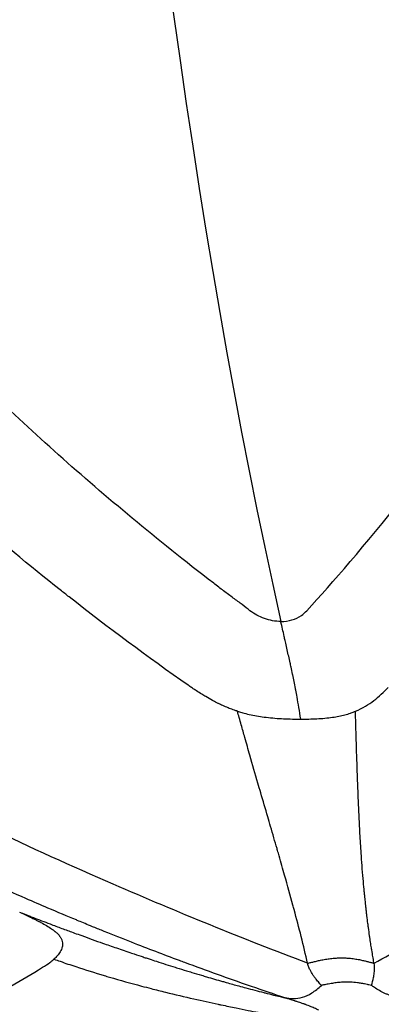
# Model space of a CAD drawing. Units: millimetres. Extents: x -6716 to 13673, y 1908 to 4141.
# Drawn here: x -6403 to -6398, y 2239 to 2254 of the extents above; entities that cross this region are included whole.
import ezdxf

# ---------------------------------------------------------------- set-up
doc = ezdxf.new("R2010")
doc.units = ezdxf.units.MM
doc.styles.get("Standard").update_dxf_attribs({"font": 'arial.ttf'})
doc.dimstyles.new('ISO-25', dxfattribs={"dimtxt": 2.5, "dimasz": 2.5, "dimexe": 1.25, "dimexo": 0.625, "dimtad": 1, "dimtxsty": 'Standard', "dimcen": 2.5, "dimadec": 0, "dimazin": 0, "dimtfac": 1, "dimtmove": 0, "dimatfit": 3, "dimfxl": 1, "dimarcsym": 0})

# ---------------------------------------------------------------- blocks, each defined once
blk = doc.blocks.new('*D32')
at = {"color": 0, "lineweight": -2, "transparency": 16777216}
for p, q in [((-6481.41, 3798.531), (-6522.66, 3798.531)), ((-6521.41, 3728.531), (-6521.41, 1978.211)), ((-6481.41, 1908.211), (-6522.66, 1908.211))]:
    blk.add_line(p, q, dxfattribs=at)
at = {"color": 0, "transparency": 16777216}
for points in [[(-6533.076, 3728.531), (-6509.743, 3728.531), (-6521.41, 3798.531)], [(-6533.076, 1978.211), (-6509.743, 1978.211), (-6521.41, 1908.211)]]:
    blk.add_solid(points, dxfattribs=at)
at = {"layer": 'Defpoints', "color": 0, "transparency": 16777216}
for p in [(-4356.561, 3798.531), (-6521.41, 1908.211), (-4356.561, 1908.211)]:
    blk.add_point(p, dxfattribs=at)
at = {"color": 0, "transparency": 16777216, "insert": (-6617.996, 2853.371), "char_height": 150, "attachment_point": 5, "rotation": 90}
blk.add_mtext('190', dxfattribs=at)

msp = doc.modelspace()

# ---------------------------------------------------------------- linework, layer by layer
msp.add_ellipse((-6394.86, 2289.321), major_axis=(0, -55.788), ratio=0.984808, start_param=-1.570796, end_param=0)
for points, knots in [([(-6336.899, 2289.321), (-6336.899, 2287.065), (-6337.031, 2284.806), (-6337.555, 2280.325), (-6337.949, 2278.096), (-6338.992, 2273.709), (-6339.642, 2271.543), (-6341.187, 2267.311), (-6342.085, 2265.237), (-6344.112, 2261.219), (-6345.244, 2259.269), (-6347.724, 2255.523), (-6349.076, 2253.721), (-6351.974, 2250.297), (-6353.526, 2248.67), (-6356.803, 2245.618), (-6358.532, 2244.189), (-6362.141, 2241.55), (-6364.027, 2240.337), (-6367.917, 2238.149), (-6369.929, 2237.171), (-6374.046, 2235.465), (-6376.159, 2234.735), (-6380.447, 2233.533), (-6382.63, 2233.061), (-6387.027, 2232.382), (-6389.248, 2232.174), (-6393.694, 2232.026), (-6395.926, 2232.087), (-6400.358, 2232.473), (-6402.566, 2232.799), (-6406.921, 2233.713), (-6409.076, 2234.302), (-6413.295, 2235.731), (-6415.368, 2236.573), (-6419.415, 2238.509), (-6421.386, 2239.601), (-6423.308, 2240.823)], [0, 0, 0, 0, 6.766661, 6.766661, 13.537241, 13.537241, 20.304177, 20.304177, 27.077261, 27.077261, 33.844011, 33.844011, 40.613745, 40.613745, 47.383742, 47.383742, 54.149342, 54.149342, 60.920773, 60.920773, 67.685587, 67.685587, 74.45248, 74.45248, 81.219836, 81.219836, 87.981971, 87.981971, 94.749615, 94.749615, 101.510493, 101.510493, 108.27238, 108.27238, 115.033996, 115.033996, 121.866589, 121.866589, 121.866589, 121.866589]), ([(-6423.306, 2240.821), (-6420.651, 2239.133), (-6414.568, 2235.948), (-6404.463, 2232.835), (-6393.398, 2231.729), (-6382.333, 2232.835), (-6371.693, 2236.113), (-6361.887, 2241.435), (-6353.293, 2248.597), (-6346.239, 2257.324), (-6340.998, 2267.281), (-6337.77, 2278.085), (-6337.044, 2285.576), (-6337.044, 2289.321)], [0.1609614, 0.1609614, 0.1609614, 0.1609614, 0.1875, 0.21875, 0.25, 0.28125, 0.3125, 0.34375, 0.375, 0.40625, 0.4375, 0.46875, 0.5, 0.5, 0.5, 0.5]), ([(-6399.586, 2245.086), (-6399.586, 2245.086), (-6399.622, 2245.113), (-6399.674, 2245.157), (-6399.757, 2245.218), (-6399.846, 2245.281), (-6399.96, 2245.367), (-6400.056, 2245.44), (-6400.518, 2245.795), (-6401.281, 2246.407), (-6402.325, 2247.306), (-6403.312, 2248.216), (-6403.965, 2248.859), (-6404.309, 2249.209), (-6404.342, 2249.243), (-6404.375, 2249.276), (-6404.396, 2249.299), (-6404.407, 2249.31)], [0, 0, 0, 0, 0.000011, 0.024775, 0.037157, 0.049539, 0.074303, 0.099067, 0.099067, 0.316888, 0.534709, 0.75253, 0.970351, 0.977763, 0.985175, 0.992588, 1, 1, 1, 1]), ([(-6398.775, 2245.086), (-6398.04, 2245.895), (-6396.927, 2247.188), (-6395.586, 2249.222), (-6395.567, 2249.251), (-6395.547, 2249.281), (-6395.528, 2249.31)], [0, 0, 0, 0, 0.985846, 0.985846, 0.985846, 1, 1, 1, 1]), ([(-6400.419, 2243.99), (-6400.435, 2244), (-6400.45, 2244.011), (-6401.041, 2244.423), (-6401.608, 2244.844), (-6402.207, 2245.315), (-6402.249, 2245.348), (-6402.732, 2245.731), (-6403.169, 2246.093), (-6404.063, 2246.869), (-6404.519, 2247.285), (-6405.171, 2247.908), (-6405.372, 2248.105), (-6405.572, 2248.304)], [0, 0, 0, 0, 0.00847, 0.00847, 0.326986, 0.326986, 0.350723, 0.350723, 0.603865, 0.603865, 0.876622, 0.876622, 1, 1, 1, 1]), ([(-6398.765, 2240.059), (-6399.693, 2240.411), (-6400.616, 2240.787), (-6401.535, 2241.186), (-6402.125, 2241.442), (-6402.713, 2241.708), (-6403.298, 2241.986), (-6403.315, 2241.994), (-6403.332, 2242.002), (-6403.348, 2242.009), (-6403.629, 2242.143), (-6403.91, 2242.279), (-6404.189, 2242.418), (-6404.217, 2242.432), (-6404.246, 2242.446), (-6404.274, 2242.46), (-6404.673, 2242.66), (-6405.07, 2242.865), (-6405.465, 2243.076), (-6405.966, 2243.345), (-6406.464, 2243.624), (-6406.956, 2243.916), (-6407.396, 2244.177), (-6407.831, 2244.447), (-6408.261, 2244.728), (-6408.476, 2244.869), (-6408.689, 2245.012), (-6408.901, 2245.158), (-6409.113, 2245.304), (-6409.324, 2245.455), (-6409.532, 2245.606)], [0, 0, 0, 0, 0.25, 0.25, 0.25, 0.4105106, 0.4105106, 0.4105106, 0.4150856, 0.4150856, 0.4150856, 0.4922231, 0.4922231, 0.4922231, 0.5, 0.5, 0.5, 0.6101235, 0.6101235, 0.6101235, 0.75, 0.75, 0.75, 0.875, 0.875, 0.875, 0.9375, 0.9375, 0.9375, 1, 1, 1, 1]), ([(-6397.816, 2240.059), (-6397.521, 2240.223), (-6397.215, 2240.398), (-6396.898, 2240.585), (-6396.739, 2240.679), (-6396.578, 2240.776), (-6396.414, 2240.876), (-6396.332, 2240.926), (-6396.249, 2240.977), (-6396.165, 2241.028), (-6396.124, 2241.054), (-6396.082, 2241.08), (-6396.04, 2241.107), (-6396.019, 2241.12), (-6395.998, 2241.133), (-6395.977, 2241.146), (-6395.961, 2241.156), (-6395.945, 2241.166), (-6395.929, 2241.176), (-6395.924, 2241.179), (-6395.917, 2241.183), (-6395.913, 2241.186), (-6395.54, 2241.421), (-6395.122, 2241.692), (-6394.659, 2242.009), (-6394.621, 2242.036), (-6394.582, 2242.062), (-6394.543, 2242.089), (-6394.459, 2242.148), (-6394.372, 2242.208), (-6394.285, 2242.27), (-6394.241, 2242.301), (-6394.197, 2242.332), (-6394.152, 2242.364), (-6394.13, 2242.38), (-6394.107, 2242.396), (-6394.085, 2242.412), (-6394.074, 2242.42), (-6394.063, 2242.428), (-6394.051, 2242.436), (-6394.046, 2242.44), (-6394.04, 2242.444), (-6394.034, 2242.448), (-6394.029, 2242.452), (-6394.022, 2242.457), (-6394.017, 2242.46), (-6393.86, 2242.573), (-6393.703, 2242.688), (-6393.547, 2242.805), (-6393.469, 2242.863), (-6393.391, 2242.922), (-6393.313, 2242.982), (-6393.272, 2243.013), (-6393.231, 2243.045), (-6393.19, 2243.076), (-6393.173, 2243.09), (-6393.155, 2243.103), (-6393.138, 2243.117), (-6393.123, 2243.128), (-6393.109, 2243.139), (-6393.094, 2243.151), (-6393.089, 2243.155), (-6393.085, 2243.158), (-6393.079, 2243.162), (-6392.897, 2243.304), (-6392.729, 2243.438), (-6392.575, 2243.564), (-6392.498, 2243.627), (-6392.425, 2243.688), (-6392.355, 2243.747), (-6392.32, 2243.776), (-6392.285, 2243.805), (-6392.252, 2243.833), (-6392.235, 2243.847), (-6392.219, 2243.861), (-6392.203, 2243.875), (-6392.194, 2243.882), (-6392.186, 2243.889), (-6392.178, 2243.895), (-6392.172, 2243.9), (-6392.166, 2243.906), (-6392.16, 2243.911), (-6392.158, 2243.912), (-6392.157, 2243.914), (-6392.154, 2243.916), (-6391.991, 2244.055), (-6391.833, 2244.193), (-6391.683, 2244.329), (-6391.607, 2244.396), (-6391.533, 2244.464), (-6391.461, 2244.53), (-6391.425, 2244.563), (-6391.389, 2244.596), (-6391.354, 2244.629), (-6391.336, 2244.646), (-6391.319, 2244.662), (-6391.301, 2244.679), (-6391.293, 2244.687), (-6391.284, 2244.695), (-6391.275, 2244.703), (-6391.267, 2244.711), (-6391.259, 2244.719), (-6391.249, 2244.728), (-6391.173, 2244.8), (-6391.098, 2244.872), (-6391.024, 2244.943), (-6390.987, 2244.979), (-6390.95, 2245.015), (-6390.914, 2245.051), (-6390.896, 2245.069), (-6390.878, 2245.087), (-6390.86, 2245.104), (-6390.843, 2245.121), (-6390.826, 2245.138), (-6390.81, 2245.155), (-6390.803, 2245.161), (-6390.786, 2245.178), (-6390.773, 2245.192), (-6390.553, 2245.411), (-6390.424, 2245.547), (-6390.384, 2245.591), (-6390.377, 2245.599), (-6390.373, 2245.604), (-6390.371, 2245.606)], [0, 0, 0, 0, 0.125, 0.125, 0.125, 0.1875, 0.1875, 0.1875, 0.21875, 0.21875, 0.21875, 0.234375, 0.234375, 0.234375, 0.2421875, 0.2421875, 0.2421875, 0.2480469, 0.2480469, 0.2480469, 0.25, 0.25, 0.25, 0.423139, 0.423139, 0.423139, 0.4375, 0.4375, 0.4375, 0.46875, 0.46875, 0.46875, 0.484375, 0.484375, 0.484375, 0.4921875, 0.4921875, 0.4921875, 0.4960938, 0.4960938, 0.4960938, 0.4980469, 0.4980469, 0.4980469, 0.5, 0.5, 0.5, 0.5625, 0.5625, 0.5625, 0.59375, 0.59375, 0.59375, 0.6101291, 0.6101291, 0.6101291, 0.6171875, 0.6171875, 0.6171875, 0.6230469, 0.6230469, 0.6230469, 0.625, 0.625, 0.625, 0.6875, 0.6875, 0.6875, 0.71875, 0.71875, 0.71875, 0.734375, 0.734375, 0.734375, 0.7421875, 0.7421875, 0.7421875, 0.7460938, 0.7460938, 0.7460938, 0.7490234, 0.7490234, 0.7490234, 0.75, 0.75, 0.75, 0.8125, 0.8125, 0.8125, 0.84375, 0.84375, 0.84375, 0.859375, 0.859375, 0.859375, 0.8671875, 0.8671875, 0.8671875, 0.8710938, 0.8710938, 0.8710938, 0.875, 0.875, 0.875, 0.90625, 0.90625, 0.90625, 0.921875, 0.921875, 0.921875, 0.9296875, 0.9296875, 0.9296875, 0.9370117, 0.9370117, 0.9370117, 0.9400513, 0.9400513, 0.9400513, 0.9909376, 0.9909376, 0.9909376, 0.9999995, 0.9999995, 0.9999995, 0.9999995]), ([(-6399.09, 2239.568), (-6399.245, 2239.619), (-6399.402, 2239.673), (-6399.573, 2239.731), (-6399.583, 2239.735), (-6399.893, 2239.842), (-6400.2, 2239.952), (-6400.541, 2240.078), (-6400.566, 2240.088), (-6400.815, 2240.18), (-6401.042, 2240.267), (-6401.403, 2240.409), (-6401.533, 2240.46), (-6401.715, 2240.534), (-6401.767, 2240.555), (-6401.833, 2240.582), (-6401.847, 2240.588), (-6401.895, 2240.607), (-6401.957, 2240.633), (-6402.02, 2240.659), (-6402.053, 2240.672), (-6402.059, 2240.675), (-6402.188, 2240.728), (-6402.323, 2240.785), (-6402.569, 2240.89), (-6402.674, 2240.935), (-6402.942, 2241.052), (-6403.109, 2241.126), (-6403.356, 2241.238), (-6403.427, 2241.27), (-6403.666, 2241.38), (-6403.84, 2241.461), (-6404.031, 2241.551), (-6404.041, 2241.556), (-6404.102, 2241.585), (-6404.155, 2241.61), (-6404.294, 2241.677), (-6404.381, 2241.719), (-6404.541, 2241.798), (-6404.614, 2241.833), (-6404.725, 2241.888), (-6404.762, 2241.907), (-6404.818, 2241.935), (-6404.837, 2241.944), (-6404.874, 2241.963), (-6404.891, 2241.972), (-6404.911, 2241.982), (-6404.912, 2241.982), (-6405.099, 2242.077), (-6405.279, 2242.168), (-6405.503, 2242.285), (-6405.555, 2242.313), (-6405.782, 2242.432), (-6405.949, 2242.522), (-6406.172, 2242.643), (-6406.235, 2242.678), (-6406.385, 2242.761), (-6406.47, 2242.808), (-6406.705, 2242.94), (-6406.848, 2243.021), (-6407.048, 2243.136), (-6407.112, 2243.173), (-6407.265, 2243.262), (-6407.353, 2243.314), (-6407.474, 2243.385), (-6407.512, 2243.408), (-6407.55, 2243.431), (-6407.552, 2243.432), (-6407.572, 2243.444), (-6407.591, 2243.455), (-6407.619, 2243.472), (-6407.636, 2243.482), (-6407.653, 2243.492), (-6407.662, 2243.498), (-6407.662, 2243.498), (-6407.777, 2243.567), (-6407.889, 2243.635), (-6408.113, 2243.773), (-6408.226, 2243.842), (-6408.45, 2243.983), (-6408.562, 2244.054), (-6408.786, 2244.197), (-6408.898, 2244.269), (-6409.102, 2244.402), (-6409.195, 2244.463), (-6409.361, 2244.574), (-6409.435, 2244.623), (-6409.565, 2244.71), (-6409.62, 2244.748), (-6409.731, 2244.823), (-6409.787, 2244.861), (-6409.888, 2244.93), (-6409.934, 2244.962), (-6410.017, 2245.019), (-6410.054, 2245.045), (-6410.119, 2245.09), (-6410.146, 2245.109), (-6410.197, 2245.145), (-6410.22, 2245.161), (-6410.262, 2245.19), (-6410.28, 2245.203), (-6410.308, 2245.222), (-6410.317, 2245.229), (-6410.331, 2245.239), (-6410.336, 2245.242), (-6410.342, 2245.246), (-6410.343, 2245.247), (-6410.343, 2245.247)], [0, 0, 0, 0, 0.042588, 0.042588, 0.045452, 0.045452, 0.125, 0.125, 0.131355, 0.131355, 0.1875, 0.1875, 0.21875, 0.21875, 0.230913, 0.230913, 0.234375, 0.234375, 0.242188, 0.249023, 0.249023, 0.25, 0.25, 0.296446, 0.296446, 0.328587, 0.328587, 0.375, 0.375, 0.393276, 0.393276, 0.435278, 0.435278, 0.4375, 0.4375, 0.449497, 0.449497, 0.46875, 0.46875, 0.484375, 0.484375, 0.492187, 0.492187, 0.496094, 0.496094, 0.499889, 0.499889, 0.5, 0.5, 0.536677, 0.536677, 0.548031, 0.548031, 0.586682, 0.586682, 0.602504, 0.602504, 0.625, 0.625, 0.666795, 0.666795, 0.6875, 0.6875, 0.71875, 0.71875, 0.73374, 0.73374, 0.734375, 0.734375, 0.742187, 0.742187, 0.746094, 0.749512, 0.749512, 0.75, 0.75, 0.77865, 0.77865, 0.808097, 0.808097, 0.83817, 0.83817, 0.868914, 0.868914, 0.895081, 0.895081, 0.916395, 0.916395, 0.932614, 0.932614, 0.949041, 0.949041, 0.962897, 0.962897, 0.974093, 0.974093, 0.982558, 0.982558, 0.989656, 0.989656, 0.995365, 0.995365, 0.99823, 0.99823, 0.999777, 0.999888, 1, 1, 1, 1]), ([(-6399.146, 2244.932), (-6399.224, 2244.932), (-6399.305, 2244.947), (-6399.454, 2245.001), (-6399.522, 2245.039), (-6399.586, 2245.086)], [0, 0, 0, 0, 0.5, 0.5, 1, 1, 1, 1]), ([(-6399.146, 2244.932), (-6399.032, 2244.932), (-6398.934, 2244.96), (-6398.852, 2245.018), (-6398.824, 2245.037), (-6398.798, 2245.06), (-6398.775, 2245.086)], [0, 0, 0, 0, 0.745494, 0.745494, 0.745494, 1, 1, 1, 1]), ([(-6398.862, 2243.539), (-6398.88, 2243.655), (-6398.897, 2243.758), (-6398.914, 2243.855), (-6398.92, 2243.889), (-6398.927, 2243.922), (-6398.933, 2243.954), (-6398.934, 2243.962), (-6398.936, 2243.969), (-6398.937, 2243.976), (-6398.95, 2244.044), (-6398.963, 2244.109), (-6398.977, 2244.172), (-6398.977, 2244.175), (-6398.978, 2244.178), (-6398.978, 2244.181), (-6398.986, 2244.215), (-6398.993, 2244.249), (-6399, 2244.282), (-6399.004, 2244.302), (-6399.009, 2244.322), (-6399.013, 2244.342), (-6399.02, 2244.374), (-6399.027, 2244.405), (-6399.034, 2244.436), (-6399.041, 2244.466), (-6399.048, 2244.497), (-6399.054, 2244.526), (-6399.062, 2244.559), (-6399.069, 2244.59), (-6399.076, 2244.621), (-6399.079, 2244.634), (-6399.082, 2244.648), (-6399.085, 2244.661), (-6399.089, 2244.681), (-6399.094, 2244.7), (-6399.098, 2244.72), (-6399.106, 2244.756), (-6399.114, 2244.79), (-6399.121, 2244.823), (-6399.13, 2244.86), (-6399.137, 2244.894), (-6399.145, 2244.926), (-6399.145, 2244.928), (-6399.146, 2244.93), (-6399.146, 2244.932)], [0, 0, 0, 0, 0.1745657, 0.1745657, 0.1745657, 0.2360015, 0.2360015, 0.2360015, 0.25, 0.25, 0.25, 0.3799581, 0.3799581, 0.3799581, 0.3855794, 0.3855794, 0.3855794, 0.4566317, 0.4566317, 0.4566317, 0.5, 0.5, 0.5, 0.5690667, 0.5690667, 0.5690667, 0.6385251, 0.6385251, 0.6385251, 0.713829, 0.713829, 0.713829, 0.7465636, 0.7465636, 0.7465636, 0.7967622, 0.7967622, 0.7967622, 0.8902565, 0.8902565, 0.8902565, 0.9928399, 0.9928399, 0.9928399, 1, 1, 1, 1]), ([(-6399.764, 2243.652), (-6399.779, 2243.657), (-6399.794, 2243.662), (-6399.832, 2243.675), (-6399.856, 2243.684), (-6399.905, 2243.703), (-6399.929, 2243.713), (-6399.978, 2243.735), (-6400.002, 2243.746), (-6400.031, 2243.76), (-6400.035, 2243.762), (-6400.063, 2243.775), (-6400.087, 2243.788), (-6400.115, 2243.802), (-6400.117, 2243.804), (-6400.152, 2243.822), (-6400.185, 2243.841), (-6400.236, 2243.871), (-6400.255, 2243.882), (-6400.299, 2243.91), (-6400.325, 2243.926), (-6400.358, 2243.948), (-6400.366, 2243.953), (-6400.389, 2243.969), (-6400.404, 2243.979), (-6400.419, 2243.99)], [0, 0, 0, 0, 0.071632, 0.071632, 0.18495, 0.18495, 0.298268, 0.298268, 0.411942, 0.411942, 0.430294, 0.430294, 0.542196, 0.542196, 0.554547, 0.554547, 0.700969, 0.700969, 0.785715, 0.785715, 0.899839, 0.899839, 0.933576, 0.933576, 1, 1, 1, 1]), ([(-6398.082, 2243.652), (-6397.979, 2243.696), (-6397.896, 2243.748), (-6397.746, 2243.862), (-6397.679, 2243.923), (-6397.615, 2243.99)], [0.0000033, 0.0000033, 0.0000033, 0.0000033, 0.5000016, 0.5000016, 1, 1, 1, 1]), ([(-6399.764, 2243.652), (-6399.744, 2243.646), (-6399.724, 2243.64), (-6399.693, 2243.631), (-6399.682, 2243.628), (-6399.638, 2243.616), (-6399.605, 2243.608), (-6399.536, 2243.594), (-6399.501, 2243.587), (-6399.429, 2243.575), (-6399.392, 2243.57), (-6399.314, 2243.561), (-6399.273, 2243.557), (-6399.189, 2243.55), (-6399.148, 2243.547), (-6399.064, 2243.543), (-6399.022, 2243.542), (-6398.94, 2243.54), (-6398.901, 2243.539), (-6398.862, 2243.539)], [0.0000037, 0.0000037, 0.0000037, 0.0000037, 0.0819746, 0.0819746, 0.1260592, 0.1260592, 0.2521096, 0.2521096, 0.3781605, 0.3781605, 0.5000019, 0.5000019, 0.6302662, 0.6302662, 0.7563226, 0.7563226, 0.8823744, 0.8823744, 1, 1, 1, 1]), ([(-6398.765, 2240.059), (-6398.793, 2240.181), (-6398.823, 2240.308), (-6398.887, 2240.564), (-6398.921, 2240.692), (-6398.962, 2240.845), (-6398.967, 2240.866), (-6399.01, 2241.024), (-6399.05, 2241.167), (-6399.118, 2241.405), (-6399.144, 2241.497), (-6399.178, 2241.616), (-6399.185, 2241.641), (-6399.195, 2241.675), (-6399.198, 2241.685), (-6399.23, 2241.795), (-6399.261, 2241.901), (-6399.306, 2242.055), (-6399.319, 2242.101), (-6399.365, 2242.258), (-6399.399, 2242.372), (-6399.446, 2242.536), (-6399.46, 2242.581), (-6399.511, 2242.756), (-6399.549, 2242.889), (-6399.611, 2243.108), (-6399.635, 2243.192), (-6399.676, 2243.337), (-6399.693, 2243.397), (-6399.72, 2243.492), (-6399.73, 2243.527), (-6399.748, 2243.592), (-6399.756, 2243.622), (-6399.764, 2243.652)], [0, 0, 0, 0, 0.127918, 0.127918, 0.25, 0.25, 0.268588, 0.268588, 0.394517, 0.394517, 0.47213, 0.47213, 0.492187, 0.492187, 0.5, 0.5, 0.592711, 0.592711, 0.630931, 0.630931, 0.72228, 0.72228, 0.757501, 0.757501, 0.855173, 0.855173, 0.915153, 0.915153, 0.956801, 0.956801, 0.980507, 0.980507, 1, 1, 1, 1]), ([(-6398.862, 2243.539), (-6398.824, 2243.539), (-6398.786, 2243.54), (-6398.708, 2243.542), (-6398.669, 2243.543), (-6398.592, 2243.547), (-6398.554, 2243.55), (-6398.481, 2243.557), (-6398.445, 2243.561), (-6398.379, 2243.57), (-6398.348, 2243.575), (-6398.289, 2243.587), (-6398.26, 2243.594), (-6398.205, 2243.608), (-6398.179, 2243.616), (-6398.145, 2243.628), (-6398.137, 2243.631), (-6398.113, 2243.64), (-6398.097, 2243.646), (-6398.082, 2243.652)], [0, 0, 0, 0, 0.117626, 0.117626, 0.243677, 0.243677, 0.369734, 0.369734, 0.5, 0.5, 0.621839, 0.621839, 0.74789, 0.74789, 0.873941, 0.873941, 0.917918, 0.917918, 1, 1, 1, 1]), ([(-6397.816, 2240.059), (-6397.816, 2240.059), (-6397.817, 2240.063), (-6397.821, 2240.082), (-6397.823, 2240.096), (-6397.829, 2240.127), (-6397.831, 2240.141), (-6397.838, 2240.182), (-6397.843, 2240.213), (-6397.851, 2240.259), (-6397.853, 2240.269), (-6397.858, 2240.305), (-6397.863, 2240.332), (-6397.869, 2240.376), (-6397.872, 2240.391), (-6397.875, 2240.414), (-6397.876, 2240.422), (-6397.878, 2240.435), (-6397.879, 2240.441), (-6397.88, 2240.447), (-6397.88, 2240.451), (-6397.881, 2240.455), (-6397.886, 2240.488), (-6397.891, 2240.526), (-6397.899, 2240.587), (-6397.902, 2240.607), (-6397.909, 2240.661), (-6397.914, 2240.698), (-6397.921, 2240.758), (-6397.923, 2240.778), (-6397.927, 2240.811), (-6397.928, 2240.821), (-6397.93, 2240.838), (-6397.931, 2240.848), (-6397.932, 2240.858), (-6397.933, 2240.863), (-6397.933, 2240.866), (-6397.933, 2240.867), (-6397.934, 2240.874), (-6397.937, 2240.898), (-6397.939, 2240.916), (-6397.943, 2240.961), (-6397.946, 2240.99), (-6397.952, 2241.042), (-6397.954, 2241.061), (-6397.96, 2241.123), (-6397.964, 2241.171), (-6397.974, 2241.279), (-6397.979, 2241.34), (-6397.988, 2241.464), (-6397.993, 2241.525), (-6398, 2241.636), (-6398.004, 2241.683), (-6398.013, 2241.829), (-6398.018, 2241.924), (-6398.025, 2242.06), (-6398.027, 2242.104), (-6398.034, 2242.239), (-6398.038, 2242.327), (-6398.044, 2242.486), (-6398.047, 2242.558), (-6398.053, 2242.716), (-6398.056, 2242.799), (-6398.06, 2242.928), (-6398.062, 2242.977), (-6398.065, 2243.08), (-6398.067, 2243.132), (-6398.069, 2243.215), (-6398.07, 2243.247), (-6398.072, 2243.316), (-6398.073, 2243.352), (-6398.075, 2243.411), (-6398.076, 2243.435), (-6398.077, 2243.474), (-6398.077, 2243.489), (-6398.078, 2243.505), (-6398.078, 2243.507), (-6398.078, 2243.526), (-6398.079, 2243.54), (-6398.079, 2243.557), (-6398.079, 2243.56), (-6398.08, 2243.574), (-6398.08, 2243.585), (-6398.081, 2243.606), (-6398.081, 2243.616), (-6398.082, 2243.633), (-6398.082, 2243.641), (-6398.082, 2243.649), (-6398.082, 2243.651), (-6398.082, 2243.652)], [0, 0, 0, 0, 0.0237909, 0.0237909, 0.047727, 0.047727, 0.0625, 0.0625, 0.0868464, 0.0868464, 0.09375, 0.09375, 0.109375, 0.109375, 0.1171875, 0.1171875, 0.1210937, 0.1210937, 0.1230469, 0.1240234, 0.1240234, 0.125, 0.125, 0.1690499, 0.1690499, 0.1875, 0.1875, 0.21875, 0.21875, 0.234375, 0.234375, 0.2421875, 0.2421875, 0.2460937, 0.2490234, 0.2490234, 0.25, 0.25, 0.2862404, 0.2862404, 0.3213091, 0.3213091, 0.3567519, 0.3567519, 0.375, 0.375, 0.4114813, 0.4114813, 0.4482504, 0.4482504, 0.4792154, 0.4792154, 0.5, 0.5, 0.5414638, 0.5414638, 0.5616786, 0.5616786, 0.6046819, 0.6046819, 0.6429757, 0.6429757, 0.6918805, 0.6918805, 0.7243616, 0.7243616, 0.7630714, 0.7630714, 0.7902071, 0.7902071, 0.8247552, 0.8247552, 0.8521197, 0.8521197, 0.8716402, 0.8716402, 0.875, 0.875, 0.8974739, 0.8974739, 0.9028522, 0.9028522, 0.9235719, 0.9235719, 0.9482405, 0.9482405, 0.9785648, 0.9785648, 1, 1, 1, 1]), ([(-6402.87, 2240.788), (-6402.856, 2240.782), (-6402.843, 2240.777), (-6402.799, 2240.76), (-6402.768, 2240.748), (-6402.716, 2240.727), (-6402.695, 2240.719), (-6402.636, 2240.696), (-6402.597, 2240.681), (-6402.518, 2240.651), (-6402.478, 2240.636), (-6402.43, 2240.618), (-6402.423, 2240.615), (-6402.361, 2240.591), (-6402.305, 2240.57), (-6402.196, 2240.53), (-6402.143, 2240.51), (-6402.055, 2240.478), (-6402.02, 2240.466), (-6401.884, 2240.416), (-6401.785, 2240.38), (-6401.62, 2240.323), (-6401.555, 2240.3), (-6401.417, 2240.252), (-6401.345, 2240.228), (-6401.228, 2240.188), (-6401.182, 2240.173), (-6401.118, 2240.152), (-6401.099, 2240.145), (-6401.07, 2240.136), (-6401.061, 2240.133), (-6401.042, 2240.127), (-6401.035, 2240.124), (-6401.024, 2240.121), (-6401.023, 2240.121), (-6400.989, 2240.109), (-6400.955, 2240.098), (-6400.83, 2240.058), (-6400.74, 2240.029), (-6400.645, 2240), (-6400.639, 2239.998), (-6400.585, 2239.981), (-6400.537, 2239.966), (-6400.466, 2239.944), (-6400.441, 2239.937), (-6400.369, 2239.915), (-6400.323, 2239.901), (-6400.253, 2239.881), (-6400.229, 2239.873), (-6400.129, 2239.844), (-6400.053, 2239.822), (-6399.961, 2239.796), (-6399.942, 2239.791), (-6399.863, 2239.768), (-6399.803, 2239.752), (-6399.711, 2239.726), (-6399.678, 2239.718), (-6399.602, 2239.697), (-6399.559, 2239.686), (-6399.474, 2239.664), (-6399.432, 2239.653), (-6399.383, 2239.64), (-6399.376, 2239.638), (-6399.329, 2239.626), (-6399.289, 2239.616), (-6399.218, 2239.599), (-6399.187, 2239.591), (-6399.135, 2239.579), (-6399.112, 2239.573), (-6399.09, 2239.568)], [0, 0, 0, 0, 0.0134836, 0.0134836, 0.0435006, 0.0435006, 0.0634046, 0.0634046, 0.097836, 0.097836, 0.1318876, 0.1318876, 0.1380481, 0.1380481, 0.183414, 0.183414, 0.2244549, 0.2244549, 0.25, 0.25, 0.3245792, 0.3245792, 0.375, 0.375, 0.4319261, 0.4319261, 0.46875, 0.46875, 0.484375, 0.484375, 0.4921875, 0.4921875, 0.4994797, 0.4994797, 0.5, 0.5, 0.5233271, 0.5233271, 0.585786, 0.585786, 0.5899233, 0.5899233, 0.623378, 0.623378, 0.641263, 0.641263, 0.6754803, 0.6754803, 0.693891, 0.693891, 0.751874, 0.751874, 0.7662344, 0.7662344, 0.8140758, 0.8140758, 0.8413062, 0.8413062, 0.8771884, 0.8771884, 0.9135617, 0.9135617, 0.9194227, 0.9194227, 0.9537839, 0.9537839, 0.980235, 0.980235, 1, 1, 1, 1]), ([(-6402.87, 2240.788), (-6402.855, 2240.781), (-6402.841, 2240.774), (-6402.827, 2240.768), (-6402.8, 2240.755), (-6402.775, 2240.743), (-6402.75, 2240.732), (-6402.736, 2240.725), (-6402.722, 2240.718), (-6402.708, 2240.712), (-6402.691, 2240.704), (-6402.674, 2240.695), (-6402.657, 2240.687), (-6402.649, 2240.683), (-6402.642, 2240.679), (-6402.634, 2240.675), (-6402.622, 2240.669), (-6402.61, 2240.663), (-6402.598, 2240.657), (-6402.592, 2240.654), (-6402.587, 2240.651), (-6402.581, 2240.648), (-6402.576, 2240.646), (-6402.571, 2240.643), (-6402.566, 2240.64), (-6402.539, 2240.626), (-6402.511, 2240.61), (-6402.486, 2240.596), (-6402.46, 2240.58), (-6402.436, 2240.565), (-6402.414, 2240.55), (-6402.399, 2240.539), (-6402.384, 2240.528), (-6402.371, 2240.517), (-6402.368, 2240.515), (-6402.366, 2240.513), (-6402.363, 2240.511), (-6402.358, 2240.506), (-6402.353, 2240.502), (-6402.348, 2240.498), (-6402.344, 2240.494), (-6402.34, 2240.49), (-6402.336, 2240.486), (-6402.333, 2240.484), (-6402.33, 2240.481), (-6402.327, 2240.478), (-6402.314, 2240.464), (-6402.303, 2240.451), (-6402.293, 2240.437), (-6402.286, 2240.426), (-6402.279, 2240.414), (-6402.274, 2240.403), (-6402.272, 2240.398), (-6402.27, 2240.393), (-6402.268, 2240.388), (-6402.264, 2240.375), (-6402.261, 2240.363), (-6402.259, 2240.35), (-6402.259, 2240.347), (-6402.259, 2240.344), (-6402.259, 2240.341), (-6402.258, 2240.333), (-6402.258, 2240.325), (-6402.259, 2240.317), (-6402.259, 2240.313), (-6402.26, 2240.309), (-6402.26, 2240.305), (-6402.261, 2240.302), (-6402.261, 2240.299), (-6402.262, 2240.296), (-6402.265, 2240.281), (-6402.269, 2240.271), (-6402.274, 2240.257), (-6402.279, 2240.246), (-6402.285, 2240.235), (-6402.292, 2240.224), (-6402.297, 2240.214), (-6402.304, 2240.204), (-6402.311, 2240.194), (-6402.317, 2240.185), (-6402.324, 2240.177), (-6402.332, 2240.168), (-6402.339, 2240.16), (-6402.346, 2240.152), (-6402.354, 2240.143), (-6402.361, 2240.136), (-6402.369, 2240.129), (-6402.377, 2240.122), (-6402.378, 2240.12), (-6402.38, 2240.119), (-6402.381, 2240.117)], [0, 0, 0, 0, 0.0320405, 0.0320405, 0.0320405, 0.0914795, 0.0914795, 0.0914795, 0.125, 0.125, 0.125, 0.1678454, 0.1678454, 0.1678454, 0.1875, 0.1875, 0.1875, 0.21875, 0.21875, 0.21875, 0.234375, 0.234375, 0.234375, 0.248068, 0.248068, 0.248068, 0.3157906, 0.3157906, 0.3157906, 0.387133, 0.387133, 0.387133, 0.4375, 0.4375, 0.4375, 0.4479979, 0.4479979, 0.4479979, 0.46875, 0.46875, 0.46875, 0.4871304, 0.4871304, 0.4871304, 0.5, 0.5, 0.5, 0.5580499, 0.5580499, 0.5580499, 0.6047486, 0.6047486, 0.6047486, 0.625, 0.625, 0.625, 0.6744548, 0.6744548, 0.6744548, 0.6875, 0.6875, 0.6875, 0.71875, 0.71875, 0.71875, 0.734375, 0.734375, 0.734375, 0.7453276, 0.7453276, 0.7453276, 0.8038241, 0.8038241, 0.8038241, 0.8528654, 0.8528654, 0.8528654, 0.894421, 0.894421, 0.894421, 0.9310604, 0.9310604, 0.9310604, 0.9643809, 0.9643809, 0.9643809, 0.9942604, 0.9942604, 0.9942604, 1, 1, 1, 1]), ([(-6402.542, 2240.002), (-6402.506, 2240.023), (-6402.471, 2240.046), (-6402.419, 2240.085), (-6402.399, 2240.101), (-6402.381, 2240.117)], [0, 0, 0, 0, 0.615256, 0.615256, 1, 1, 1, 1]), ([(-6402.381, 2240.117), (-6402.352, 2240.107), (-6402.323, 2240.097), (-6402.219, 2240.061), (-6402.144, 2240.036), (-6401.934, 2239.967), (-6401.799, 2239.924), (-6401.638, 2239.876), (-6401.613, 2239.869), (-6401.436, 2239.817), (-6401.284, 2239.775), (-6401.086, 2239.722), (-6401.041, 2239.71), (-6400.927, 2239.681), (-6400.858, 2239.664), (-6400.656, 2239.614), (-6400.521, 2239.582), (-6400.268, 2239.524), (-6400.153, 2239.499), (-6400.025, 2239.472), (-6400.01, 2239.469), (-6399.924, 2239.451), (-6399.854, 2239.436), (-6399.726, 2239.411), (-6399.669, 2239.399), (-6399.516, 2239.369), (-6399.421, 2239.351), (-6399.297, 2239.327), (-6399.267, 2239.322), (-6399.238, 2239.316)], [0, 0, 0, 0, 0.027392, 0.027392, 0.098146, 0.098146, 0.226132, 0.226132, 0.25, 0.25, 0.392971, 0.392971, 0.43574, 0.43574, 0.5, 0.5, 0.625, 0.625, 0.735629, 0.735629, 0.75, 0.75, 0.819321, 0.819321, 0.875, 0.875, 0.970753, 0.970753, 1, 1, 1, 1]), ([(-6398.765, 2240.059), (-6398.749, 2240.063), (-6398.733, 2240.067), (-6398.701, 2240.075), (-6398.683, 2240.079), (-6398.647, 2240.088), (-6398.629, 2240.092), (-6398.589, 2240.101), (-6398.568, 2240.105), (-6398.523, 2240.114), (-6398.498, 2240.118), (-6398.449, 2240.125), (-6398.424, 2240.128), (-6398.379, 2240.132), (-6398.358, 2240.134), (-6398.318, 2240.136), (-6398.298, 2240.136), (-6398.259, 2240.136), (-6398.239, 2240.136), (-6398.198, 2240.134), (-6398.175, 2240.132), (-6398.128, 2240.127), (-6398.103, 2240.124), (-6398.055, 2240.116), (-6398.032, 2240.112), (-6397.991, 2240.103), (-6397.973, 2240.099), (-6397.938, 2240.091), (-6397.922, 2240.087), (-6397.89, 2240.079), (-6397.875, 2240.075), (-6397.846, 2240.067), (-6397.831, 2240.063), (-6397.816, 2240.059)], [0, 0, 0, 0, 0.051428, 0.051428, 0.107499, 0.107499, 0.166677, 0.166677, 0.231301, 0.231301, 0.305794, 0.305794, 0.379385, 0.379385, 0.440788, 0.440788, 0.5, 0.5, 0.55871, 0.55871, 0.626902, 0.626902, 0.704905, 0.704905, 0.778679, 0.778679, 0.838703, 0.838703, 0.895114, 0.895114, 0.947557, 0.947557, 1, 1, 1, 1]), ([(-6398.567, 2239.743), (-6398.582, 2239.76), (-6398.597, 2239.776), (-6398.626, 2239.81), (-6398.639, 2239.827), (-6398.656, 2239.849), (-6398.659, 2239.853), (-6398.672, 2239.871), (-6398.681, 2239.884), (-6398.693, 2239.902), (-6398.697, 2239.908), (-6398.707, 2239.924), (-6398.713, 2239.934), (-6398.722, 2239.951), (-6398.726, 2239.957), (-6398.733, 2239.973), (-6398.737, 2239.981), (-6398.745, 2239.998), (-6398.749, 2240.007), (-6398.755, 2240.024), (-6398.758, 2240.033), (-6398.762, 2240.048), (-6398.763, 2240.053), (-6398.765, 2240.059)], [0, 0, 0, 0, 0.139304, 0.139304, 0.287684, 0.287684, 0.330793, 0.330793, 0.446226, 0.446226, 0.5, 0.5, 0.598147, 0.598147, 0.662677, 0.662677, 0.748893, 0.748893, 0.839237, 0.839237, 0.938569, 0.938569, 1, 1, 1, 1]), ([(-6397.853, 2239.743), (-6397.842, 2239.779), (-6397.831, 2239.817), (-6397.822, 2239.867), (-6397.82, 2239.875), (-6397.814, 2239.909), (-6397.811, 2239.935), (-6397.809, 2239.993), (-6397.81, 2240.023), (-6397.816, 2240.059)], [0.0000007, 0.0000007, 0.0000007, 0.0000007, 0.4161333, 0.4161333, 0.5000004, 0.5000004, 0.7500002, 0.7500002, 0.9999974, 0.9999974, 0.9999974, 0.9999974]), ([(-6398.204, 2239.79), (-6398.216, 2239.79), (-6398.229, 2239.79), (-6398.242, 2239.79), (-6398.255, 2239.789), (-6398.267, 2239.789), (-6398.281, 2239.788), (-6398.293, 2239.787), (-6398.305, 2239.786), (-6398.318, 2239.785), (-6398.331, 2239.784), (-6398.344, 2239.782), (-6398.358, 2239.781), (-6398.369, 2239.779), (-6398.381, 2239.778), (-6398.393, 2239.776), (-6398.405, 2239.774), (-6398.417, 2239.772), (-6398.429, 2239.77), (-6398.442, 2239.768), (-6398.455, 2239.766), (-6398.469, 2239.763), (-6398.481, 2239.761), (-6398.493, 2239.759), (-6398.505, 2239.756), (-6398.515, 2239.754), (-6398.525, 2239.752), (-6398.536, 2239.75), (-6398.543, 2239.748), (-6398.551, 2239.746), (-6398.56, 2239.745), (-6398.562, 2239.744), (-6398.564, 2239.744), (-6398.567, 2239.743)], [0, 0, 0, 0, 0.1426536, 0.1426536, 0.1426536, 0.2713773, 0.2713773, 0.2713773, 0.3862923, 0.3862923, 0.3862923, 0.5, 0.5, 0.5, 0.5955153, 0.5955153, 0.5955153, 0.6864806, 0.6864806, 0.6864806, 0.7820384, 0.7820384, 0.7820384, 0.8655772, 0.8655772, 0.8655772, 0.9327886, 0.9327886, 0.9327886, 0.9847387, 0.9847387, 0.9847387, 1, 1, 1, 1]), ([(-6397.853, 2239.743), (-6397.866, 2239.746), (-6397.879, 2239.749), (-6397.892, 2239.752), (-6397.899, 2239.753), (-6397.905, 2239.755), (-6397.912, 2239.756), (-6397.925, 2239.759), (-6397.939, 2239.762), (-6397.952, 2239.764), (-6397.967, 2239.767), (-6397.982, 2239.77), (-6397.997, 2239.773), (-6398.016, 2239.776), (-6398.034, 2239.778), (-6398.052, 2239.781), (-6398.089, 2239.785), (-6398.123, 2239.788), (-6398.153, 2239.789), (-6398.171, 2239.79), (-6398.188, 2239.79), (-6398.204, 2239.79)], [0, 0, 0, 0, 0.0880759, 0.0880759, 0.0880759, 0.1357423, 0.1357423, 0.1357423, 0.2324912, 0.2324912, 0.2324912, 0.3483242, 0.3483242, 0.3483242, 0.5, 0.5, 0.5, 0.8141785, 0.8141785, 0.8141785, 1, 1, 1, 1]), ([(-6399.09, 2239.568), (-6399.051, 2239.563), (-6399.012, 2239.558), (-6398.928, 2239.557), (-6398.883, 2239.562), (-6398.793, 2239.587), (-6398.748, 2239.607), (-6398.657, 2239.665), (-6398.611, 2239.702), (-6398.567, 2239.743)], [0, 0, 0, 0, 0.25, 0.25, 0.5, 0.5, 0.75, 0.75, 0.9999863, 0.9999863, 0.9999863, 0.9999863]), ([(-6397.125, 2239.568), (-6397.126, 2239.568), (-6397.128, 2239.568), (-6397.135, 2239.567), (-6397.136, 2239.567), (-6397.137, 2239.567), (-6397.139, 2239.567), (-6397.143, 2239.566), (-6397.149, 2239.566), (-6397.155, 2239.565), (-6397.163, 2239.565), (-6397.172, 2239.564), (-6397.182, 2239.563), (-6397.192, 2239.562), (-6397.202, 2239.562), (-6397.215, 2239.561), (-6397.227, 2239.56), (-6397.241, 2239.559), (-6397.256, 2239.559), (-6397.269, 2239.558), (-6397.283, 2239.558), (-6397.298, 2239.558), (-6397.308, 2239.558), (-6397.32, 2239.558), (-6397.331, 2239.558), (-6397.346, 2239.558), (-6397.362, 2239.559), (-6397.378, 2239.56), (-6397.387, 2239.561), (-6397.396, 2239.561), (-6397.405, 2239.562), (-6397.418, 2239.564), (-6397.431, 2239.565), (-6397.445, 2239.567), (-6397.452, 2239.568), (-6397.459, 2239.569), (-6397.467, 2239.571), (-6397.47, 2239.571), (-6397.474, 2239.572), (-6397.478, 2239.572), (-6397.481, 2239.573), (-6397.487, 2239.574), (-6397.489, 2239.575), (-6397.508, 2239.578), (-6397.527, 2239.583), (-6397.546, 2239.588), (-6397.565, 2239.593), (-6397.584, 2239.599), (-6397.602, 2239.606), (-6397.608, 2239.608), (-6397.613, 2239.61), (-6397.619, 2239.612), (-6397.634, 2239.618), (-6397.648, 2239.624), (-6397.662, 2239.63), (-6397.688, 2239.642), (-6397.714, 2239.655), (-6397.738, 2239.669), (-6397.763, 2239.683), (-6397.788, 2239.698), (-6397.812, 2239.714), (-6397.826, 2239.724), (-6397.84, 2239.733), (-6397.853, 2239.743)], [0, 0, 0, 0, 0.08174, 0.08174, 0.08174, 0.095367, 0.095367, 0.095367, 0.142233, 0.142233, 0.142233, 0.196116, 0.196116, 0.196116, 0.24658, 0.24658, 0.24658, 0.298395, 0.298395, 0.298395, 0.343138, 0.343138, 0.343138, 0.375, 0.375, 0.375, 0.416145, 0.416145, 0.416145, 0.4375, 0.4375, 0.4375, 0.46875, 0.46875, 0.46875, 0.484375, 0.484375, 0.484375, 0.492187, 0.492187, 0.492187, 0.5, 0.5, 0.5, 0.56966, 0.56966, 0.56966, 0.641289, 0.641289, 0.641289, 0.662507, 0.662507, 0.662507, 0.720823, 0.720823, 0.720823, 0.826159, 0.826159, 0.826159, 0.934708, 0.934708, 0.934708, 1, 1, 1, 1]), ([(-6398.606, 2239.391), (-6398.619, 2239.397), (-6398.634, 2239.405), (-6398.663, 2239.418), (-6398.674, 2239.423), (-6398.702, 2239.435), (-6398.72, 2239.442), (-6398.74, 2239.45), (-6398.741, 2239.451), (-6398.753, 2239.455), (-6398.763, 2239.459), (-6398.78, 2239.465), (-6398.786, 2239.467), (-6398.794, 2239.471), (-6398.797, 2239.472), (-6398.802, 2239.473), (-6398.803, 2239.474), (-6398.806, 2239.475), (-6398.806, 2239.475), (-6398.816, 2239.478), (-6398.823, 2239.481), (-6398.845, 2239.488), (-6398.86, 2239.493), (-6398.887, 2239.503), (-6398.899, 2239.507), (-6398.914, 2239.511), (-6398.917, 2239.513), (-6398.927, 2239.516), (-6398.932, 2239.517), (-6398.939, 2239.52), (-6398.942, 2239.52), (-6398.945, 2239.521), (-6398.945, 2239.522), (-6398.946, 2239.522), (-6398.947, 2239.522), (-6398.947, 2239.522), (-6398.947, 2239.522), (-6398.973, 2239.53), (-6398.995, 2239.537), (-6399.021, 2239.546), (-6399.027, 2239.548), (-6399.052, 2239.556), (-6399.07, 2239.561), (-6399.086, 2239.567), (-6399.088, 2239.567), (-6399.09, 2239.568)], [0, 0, 0, 0, 0.1582905, 0.1582905, 0.25, 0.25, 0.3674082, 0.3674082, 0.375, 0.375, 0.4375, 0.4375, 0.46875, 0.46875, 0.484375, 0.484375, 0.4921875, 0.4921875, 0.5, 0.5, 0.519459, 0.519459, 0.569538, 0.569538, 0.625, 0.625, 0.6470708, 0.6470708, 0.6875, 0.6875, 0.71875, 0.71875, 0.734375, 0.734375, 0.7421875, 0.7421875, 0.75, 0.75, 0.8518761, 0.8518761, 0.8821046, 0.8821046, 0.9867022, 0.9867022, 0.9992222, 0.9992222, 0.9992222, 0.9992222])]:
    msp.add_open_spline(points, degree=3, knots=knots)
for points in [[(-6402.688, 2289.321), (-6402.688, 2272.389), (-6401.649, 2256.056), (-6399.146, 2244.932)], [(-6402.998, 2239.735), (-6402.846, 2239.821), (-6402.694, 2239.911), (-6402.542, 2240.002)]]:
    msp.add_open_spline(points, degree=3)

# ---------------------------------------------------------------- dimensions: what is measured, and where the dimension line sits
dim = msp.add_linear_dim(base=(-6521.41, 1908.211), p1=(-4356.561, 3798.531), p2=(-4356.561, 1908.211), angle=90, text='190', dimstyle='ISO-25', override={"dimtxt": 150, "dimasz": 70, "dimgap": 20, "dimtad": 3, "dimfxl": 40, "dimfxlon": 1})
dim.commit()
dim.dimension.update_dxf_attribs({"geometry": '*D32', "text_midpoint": (-6617.996, 2853.371)})

doc.saveas('drawing.dxf')
